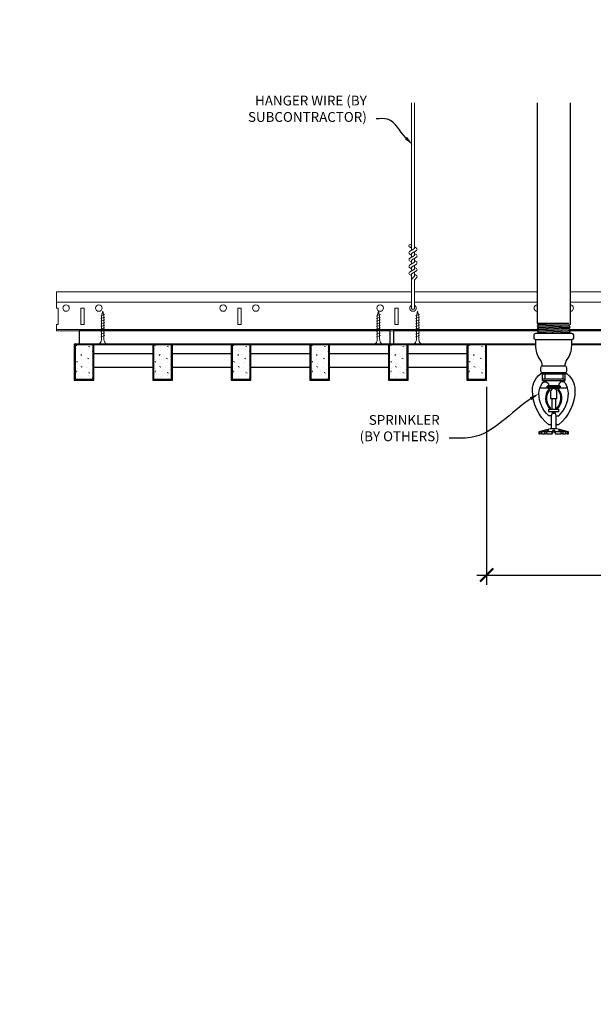
# Model space of a CAD drawing. Units: inches. Extents: x 0 to 3506, y 0 to 1152.
# Drawn here: x 3271 to 3293, y 696 to 734 of the extents above; entities that cross this region are included whole.
import ezdxf
from ezdxf import colors
from ezdxf.entities.mleader import LeaderData, LeaderLine
from ezdxf.enums import TextEntityAlignment as Align
from ezdxf.math import Vec2, Vec3

# ---------------------------------------------------------------- set-up
doc = ezdxf.new("R2010")
doc.units = ezdxf.units.IN
doc.header["$MEASUREMENT"] = 0
doc.header["$PDMODE"] = 3
doc.header["$PDSIZE"] = 0.15625
doc.layers.get('0').update_dxf_attribs({"lineweight": 25})
for name, color, linetype, lineweight in [('F-SPRN', 7, 'Continuous', 25), ('Z-ANNO-DIMS', 1, 'Continuous', 25), ('Z-ANNO-NOTE', 7, 'Continuous', 35), ('Z-CLNG-SCRIM', 2, 'Continuous', 50), ('Z-CLNG-SUSP', 3, 'Continuous', 18), ('Z-CLNG-TEES', 3, 'Continuous', 18), ('Z-CLNG-WOOD', 5, 'Continuous', 25), ('Z-CLNG-WOOD-PATT', 2, 'Continuous', 15)]:
    doc.layers.add(name, color=color, linetype=linetype, lineweight=lineweight)
doc.layers.add('Z-ANNO-NPLT', color=252, linetype='Continuous', lineweight=35, plot=False)
doc.styles.add('1-4', font='arial.ttf', dxfattribs={"height": 0.375})
doc.styles.get("Standard").update_dxf_attribs({"font": 'arial.ttf', "height": 0.09375})
doc.dimstyles.new('1-4', dxfattribs={"dimscale": 4, "dimtxt": 0.09375, "dimasz": 0.125, "dimexe": 0.09375, "dimexo": 0.0625, "dimgap": 0.0625, "dimtad": 1, "dimtoh": 1, "dimdec": 5, "dimzin": 3, "dimdsep": 46, "dimlunit": 5, "dimtxsty": '1-4', "dimblk": 'ARCHTICK', "dimcen": 0, "dimdle": 0.09375, "dimclrd": 256, "dimclre": 256, "dimclrt": 256, "dimadec": 1, "dimazin": 0, "dimtfac": 1, "dimtdec": 5, "dimtofl": 0, "dimtmove": 0, "dimatfit": 3, "dimfxl": 0.09375, "dimfrac": 2, "dimtolj": 1, "dimtzin": 0, "dimlwd": -1, "dimlwe": -1, "dimarcsym": 0})

# ---------------------------------------------------------------- blocks, each defined once
blk = doc.blocks.new('_ARCHTICK')
at = {"color": 0, "linetype": 'ByBlock', "const_width": 0.15}
blk.add_lwpolyline([(-0.5, -0.5), (0.5, 0.5)], dxfattribs=at)
blk = doc.blocks.new('*D46')
at = {"layer": 'Defpoints', "color": 0, "transparency": 16777216}
for p in [(3289.125, 719.833), (3294.375, 719.833), (3294.375, 712.394)]:
    blk.add_point(p, dxfattribs=at)
at = {"layer": 'Z-ANNO-DIMS', "transparency": 16777216}
for p, q in [((3289.125, 719.583), (3289.125, 712.019)), ((3294.375, 719.583), (3294.375, 712.019)), ((3288.75, 712.394), (3294.375, 712.394)), ((3294.375, 712.394), (3301.291, 712.394))]:
    blk.add_line(p, q, dxfattribs=at)
at = {"layer": 'Z-ANNO-DIMS', "transparency": 16777216, "xscale": 0.5, "yscale": 0.5, "zscale": 0.5, "rotation": 180}
blk.add_blockref('_ARCHTICK', (3289.125, 712.394), dxfattribs=at)
at = {"layer": 'Z-ANNO-DIMS', "transparency": 16777216, "xscale": 0.5, "yscale": 0.5, "zscale": 0.5}
blk.add_blockref('_ARCHTICK', (3294.375, 712.394), dxfattribs=at)
at = {"layer": 'Z-ANNO-DIMS', "transparency": 16777216, "insert": (3298.083, 714.154), "char_height": 0.375, "attachment_point": 5, "style": '1-4'}
blk.add_mtext('\\A1;REFER TO FIXTURE\\PMANUFACTURER\\PFOR RECOMMENDED \\PCUT OUT, IN  FIELD \\P(BY SUBCONTRACTOR)', dxfattribs=at)

msp = doc.modelspace()

# ---------------------------------------------------------------- hatches: boundary and pattern name
at = {"layer": 'Z-CLNG-WOOD-PATT'}
h = msp.add_hatch(dxfattribs=at)
h.set_pattern_fill('STIP2', color=256, style=0)
h.set_pattern_definition([(0, (2974.3731, 714.4411), (0, 1), [0, -1]), (0, (2974.4931, 714.2811), (0, 1), [0, -1]), (0, (2974.4431, 714.0411), (0, 1), [0, -1]), (0, (2974.7931, 713.8111), (0, 1), [0, -1]), (0, (2974.7631, 714.1711), (0, 1), [0, -1]), (0, (2975.0331, 714.4111), (0, 1), [0, -1]), (0, (2974.6831, 714.4811), (0, 1), [0, -1]), (0, (2975.1031, 714.0711), (0, 1), [0, -1]), (0, (2975.0531, 713.7511), (0, 1), [0, -1]), (0, (2974.3131, 713.6011), (0, 1), [0, -1]), (0, (2974.4931, 713.8011), (0, 1), [0, -1]), (0, (2974.6331, 713.6111), (0, 1), [0, -1]), (0, (2975.2431, 714.2511), (0, 1), [0, -1]), (0, (2974.9231, 714.0011), (0, 1), [0, -1]), (0, (2974.8431, 714.3311), (0, 1), [0, -1]), (0, (2975.0131, 714.2411), (0, 1), [0, -1]), (0, (2974.6531, 713.9711), (0, 1), [0, -1]), (0, (2974.9331, 714.5111), (0, 1), [0, -1]), (0, (2975.2431, 713.9211), (0, 1), [0, -1]), (0, (2975.2131, 713.6211), (0, 1), [0, -1]), (75.9638, (2974.4631, 714.1411), (-0.99999806, -3.00000055), [0.041231, -4.081875]), (329.0362, (2974.6331, 714.35109), (-2.99999802, 2.00000248), [0.05831, -5.772642]), (338.1986, (2974.9231, 714.12109), (3.00000027, -0.99999991), [0.053852, -5.331313]), (149.0362, (2974.9331, 713.64109), (2.99999802, -2.00000248), [0.05831, -5.772642]), (53.1301, (2974.6231, 713.77109), (2.00000012, 2.99999992), [0.05, -4.95]), (315, (2975.1531, 714.4911), (1.0000003, -2e-16), [0.056569, -1.357645]), (101.3099, (2975.0831, 713.87109), (-0.99999763, 4.00000075), [0.05099, -5.048029]), (323.1301, (2974.3431, 713.91109), (2.99999992, -2.00000012), [0.05, -4.95]), (315, (2974.4631, 714.5411), (1.0000003, -2e-16), [0.042426, -1.371787])])
h.paths.add_polyline_path([(3274.09375, 721.208343), (3273.5625, 721.208343), (3273.40625, 721.208343), (3273.40625, 719.864593), (3274.09375, 719.864593)])
h = msp.add_hatch(dxfattribs=at)
h.set_pattern_fill('STIP2', color=256, style=0)
h.set_pattern_definition([(0, (2977.3731, 714.4411), (0, 1), [0, -1]), (0, (2977.4931, 714.2811), (0, 1), [0, -1]), (0, (2977.4431, 714.0411), (0, 1), [0, -1]), (0, (2977.7931, 713.8111), (0, 1), [0, -1]), (0, (2977.7631, 714.1711), (0, 1), [0, -1]), (0, (2978.0331, 714.4111), (0, 1), [0, -1]), (0, (2977.6831, 714.4811), (0, 1), [0, -1]), (0, (2978.1031, 714.0711), (0, 1), [0, -1]), (0, (2978.0531, 713.7511), (0, 1), [0, -1]), (0, (2977.3131, 713.6011), (0, 1), [0, -1]), (0, (2977.4931, 713.8011), (0, 1), [0, -1]), (0, (2977.6331, 713.6111), (0, 1), [0, -1]), (0, (2978.2431, 714.2511), (0, 1), [0, -1]), (0, (2977.9231, 714.0011), (0, 1), [0, -1]), (0, (2977.8431, 714.3311), (0, 1), [0, -1]), (0, (2978.0131, 714.2411), (0, 1), [0, -1]), (0, (2977.6531, 713.9711), (0, 1), [0, -1]), (0, (2977.9331, 714.5111), (0, 1), [0, -1]), (0, (2978.2431, 713.9211), (0, 1), [0, -1]), (0, (2978.2131, 713.6211), (0, 1), [0, -1]), (75.9638, (2977.4631, 714.1411), (-0.99999806, -3.00000055), [0.041231, -4.081875]), (329.0362, (2977.6331, 714.35109), (-2.99999802, 2.00000248), [0.05831, -5.772642]), (338.1986, (2977.9231, 714.12109), (3.00000027, -0.99999991), [0.053852, -5.331313]), (149.0362, (2977.9331, 713.64109), (2.99999802, -2.00000248), [0.05831, -5.772642]), (53.1301, (2977.6231, 713.77109), (2.00000012, 2.99999992), [0.05, -4.95]), (315, (2978.1531, 714.4911), (1.0000003, -2e-16), [0.056569, -1.357645]), (101.3099, (2978.0831, 713.87109), (-0.99999763, 4.00000075), [0.05099, -5.048029]), (323.1301, (2977.3431, 713.91109), (2.99999992, -2.00000012), [0.05, -4.95]), (315, (2977.4631, 714.5411), (1.0000003, -2e-16), [0.042426, -1.371787])])
h.paths.add_polyline_path([(3277.09375, 721.208343), (3276.5625, 721.208343), (3276.40625, 721.208343), (3276.40625, 719.864593), (3277.09375, 719.864593)])
h = msp.add_hatch(dxfattribs=at)
h.set_pattern_fill('STIP2', color=256, style=0)
h.set_pattern_definition([(0, (2980.3731, 714.4411), (0, 1), [0, -1]), (0, (2980.4931, 714.2811), (0, 1), [0, -1]), (0, (2980.4431, 714.0411), (0, 1), [0, -1]), (0, (2980.7931, 713.8111), (0, 1), [0, -1]), (0, (2980.7631, 714.1711), (0, 1), [0, -1]), (0, (2981.0331, 714.4111), (0, 1), [0, -1]), (0, (2980.6831, 714.4811), (0, 1), [0, -1]), (0, (2981.1031, 714.0711), (0, 1), [0, -1]), (0, (2981.0531, 713.7511), (0, 1), [0, -1]), (0, (2980.3131, 713.6011), (0, 1), [0, -1]), (0, (2980.4931, 713.8011), (0, 1), [0, -1]), (0, (2980.6331, 713.6111), (0, 1), [0, -1]), (0, (2981.2431, 714.2511), (0, 1), [0, -1]), (0, (2980.9231, 714.0011), (0, 1), [0, -1]), (0, (2980.8431, 714.3311), (0, 1), [0, -1]), (0, (2981.0131, 714.2411), (0, 1), [0, -1]), (0, (2980.6531, 713.9711), (0, 1), [0, -1]), (0, (2980.9331, 714.5111), (0, 1), [0, -1]), (0, (2981.2431, 713.9211), (0, 1), [0, -1]), (0, (2981.2131, 713.6211), (0, 1), [0, -1]), (75.9638, (2980.4631, 714.1411), (-0.99999806, -3.00000055), [0.041231, -4.081875]), (329.0362, (2980.6331, 714.35109), (-2.99999802, 2.00000248), [0.05831, -5.772642]), (338.1986, (2980.9231, 714.12109), (3.00000027, -0.99999991), [0.053852, -5.331313]), (149.0362, (2980.9331, 713.64109), (2.99999802, -2.00000248), [0.05831, -5.772642]), (53.1301, (2980.6231, 713.77109), (2.00000012, 2.99999992), [0.05, -4.95]), (315, (2981.1531, 714.4911), (1.0000003, -2e-16), [0.056569, -1.357645]), (101.3099, (2981.0831, 713.87109), (-0.99999763, 4.00000075), [0.05099, -5.048029]), (323.1301, (2980.3431, 713.91109), (2.99999992, -2.00000012), [0.05, -4.95]), (315, (2980.4631, 714.5411), (1.0000003, -2e-16), [0.042426, -1.371787])])
h.paths.add_polyline_path([(3280.09375, 721.208343), (3279.5625, 721.208343), (3279.40625, 721.208343), (3279.40625, 719.864593), (3280.09375, 719.864593)])
h = msp.add_hatch(dxfattribs=at)
h.set_pattern_fill('STIP2', color=256, style=0)
h.set_pattern_definition([(0, (2983.3731, 714.4411), (0, 1), [0, -1]), (0, (2983.4931, 714.2811), (0, 1), [0, -1]), (0, (2983.4431, 714.0411), (0, 1), [0, -1]), (0, (2983.7931, 713.8111), (0, 1), [0, -1]), (0, (2983.7631, 714.1711), (0, 1), [0, -1]), (0, (2984.0331, 714.4111), (0, 1), [0, -1]), (0, (2983.6831, 714.4811), (0, 1), [0, -1]), (0, (2984.1031, 714.0711), (0, 1), [0, -1]), (0, (2984.0531, 713.7511), (0, 1), [0, -1]), (0, (2983.3131, 713.6011), (0, 1), [0, -1]), (0, (2983.4931, 713.8011), (0, 1), [0, -1]), (0, (2983.6331, 713.6111), (0, 1), [0, -1]), (0, (2984.2431, 714.2511), (0, 1), [0, -1]), (0, (2983.9231, 714.0011), (0, 1), [0, -1]), (0, (2983.8431, 714.3311), (0, 1), [0, -1]), (0, (2984.0131, 714.2411), (0, 1), [0, -1]), (0, (2983.6531, 713.9711), (0, 1), [0, -1]), (0, (2983.9331, 714.5111), (0, 1), [0, -1]), (0, (2984.2431, 713.9211), (0, 1), [0, -1]), (0, (2984.2131, 713.6211), (0, 1), [0, -1]), (75.9638, (2983.4631, 714.1411), (-0.99999806, -3.00000055), [0.041231, -4.081875]), (329.0362, (2983.6331, 714.35109), (-2.99999802, 2.00000248), [0.05831, -5.772642]), (338.1986, (2983.9231, 714.12109), (3.00000027, -0.99999991), [0.053852, -5.331313]), (149.0362, (2983.9331, 713.64109), (2.99999802, -2.00000248), [0.05831, -5.772642]), (53.1301, (2983.6231, 713.77109), (2.00000012, 2.99999992), [0.05, -4.95]), (315, (2984.1531, 714.4911), (1.0000003, -2e-16), [0.056569, -1.357645]), (101.3099, (2984.0831, 713.87109), (-0.99999763, 4.00000075), [0.05099, -5.048029]), (323.1301, (2983.3431, 713.91109), (2.99999992, -2.00000012), [0.05, -4.95]), (315, (2983.4631, 714.5411), (1.0000003, -2e-16), [0.042426, -1.371787])])
h.paths.add_polyline_path([(3283.09375, 721.208343), (3282.5625, 721.208343), (3282.40625, 721.208343), (3282.40625, 719.864593), (3283.09375, 719.864593)])
h = msp.add_hatch(dxfattribs=at)
h.set_pattern_fill('STIP2', color=256, style=0)
h.set_pattern_definition([(0, (2986.3731, 714.4411), (0, 1), [0, -1]), (0, (2986.4931, 714.2811), (0, 1), [0, -1]), (0, (2986.4431, 714.0411), (0, 1), [0, -1]), (0, (2986.7931, 713.8111), (0, 1), [0, -1]), (0, (2986.7631, 714.1711), (0, 1), [0, -1]), (0, (2987.0331, 714.4111), (0, 1), [0, -1]), (0, (2986.6831, 714.4811), (0, 1), [0, -1]), (0, (2987.1031, 714.0711), (0, 1), [0, -1]), (0, (2987.0531, 713.7511), (0, 1), [0, -1]), (0, (2986.3131, 713.6011), (0, 1), [0, -1]), (0, (2986.4931, 713.8011), (0, 1), [0, -1]), (0, (2986.6331, 713.6111), (0, 1), [0, -1]), (0, (2987.2431, 714.2511), (0, 1), [0, -1]), (0, (2986.9231, 714.0011), (0, 1), [0, -1]), (0, (2986.8431, 714.3311), (0, 1), [0, -1]), (0, (2987.0131, 714.2411), (0, 1), [0, -1]), (0, (2986.6531, 713.9711), (0, 1), [0, -1]), (0, (2986.9331, 714.5111), (0, 1), [0, -1]), (0, (2987.2431, 713.9211), (0, 1), [0, -1]), (0, (2987.2131, 713.6211), (0, 1), [0, -1]), (75.9638, (2986.4631, 714.1411), (-0.99999806, -3.00000055), [0.041231, -4.081875]), (329.0362, (2986.6331, 714.35109), (-2.99999802, 2.00000248), [0.05831, -5.772642]), (338.1986, (2986.9231, 714.12109), (3.00000027, -0.99999991), [0.053852, -5.331313]), (149.0362, (2986.9331, 713.64109), (2.99999802, -2.00000248), [0.05831, -5.772642]), (53.1301, (2986.6231, 713.77109), (2.00000012, 2.99999992), [0.05, -4.95]), (315, (2987.1531, 714.4911), (1.0000003, -2e-16), [0.056569, -1.357645]), (101.3099, (2987.0831, 713.87109), (-0.99999763, 4.00000075), [0.05099, -5.048029]), (323.1301, (2986.3431, 713.91109), (2.99999992, -2.00000012), [0.05, -4.95]), (315, (2986.4631, 714.5411), (1.0000003, -2e-16), [0.042426, -1.371787])])
h.paths.add_polyline_path([(3286.09375, 721.208343), (3285.5625, 721.208343), (3285.40625, 721.208343), (3285.40625, 719.864593), (3286.09375, 719.864593)])
h = msp.add_hatch(dxfattribs=at)
h.set_pattern_fill('STIP2', color=256, style=0)
h.set_pattern_definition([(0, (2989.3731, 714.4411), (0, 1), [0, -1]), (0, (2989.4931, 714.2811), (0, 1), [0, -1]), (0, (2989.4431, 714.0411), (0, 1), [0, -1]), (0, (2989.7931, 713.8111), (0, 1), [0, -1]), (0, (2989.7631, 714.1711), (0, 1), [0, -1]), (0, (2990.0331, 714.4111), (0, 1), [0, -1]), (0, (2989.6831, 714.4811), (0, 1), [0, -1]), (0, (2990.1031, 714.0711), (0, 1), [0, -1]), (0, (2990.0531, 713.7511), (0, 1), [0, -1]), (0, (2989.3131, 713.6011), (0, 1), [0, -1]), (0, (2989.4931, 713.8011), (0, 1), [0, -1]), (0, (2989.6331, 713.6111), (0, 1), [0, -1]), (0, (2990.2431, 714.2511), (0, 1), [0, -1]), (0, (2989.9231, 714.0011), (0, 1), [0, -1]), (0, (2989.8431, 714.3311), (0, 1), [0, -1]), (0, (2990.0131, 714.2411), (0, 1), [0, -1]), (0, (2989.6531, 713.9711), (0, 1), [0, -1]), (0, (2989.9331, 714.5111), (0, 1), [0, -1]), (0, (2990.2431, 713.9211), (0, 1), [0, -1]), (0, (2990.2131, 713.6211), (0, 1), [0, -1]), (75.9638, (2989.4631, 714.1411), (-0.99999806, -3.00000055), [0.041231, -4.081875]), (329.0362, (2989.6331, 714.35109), (-2.99999802, 2.00000248), [0.05831, -5.772642]), (338.1986, (2989.9231, 714.12109), (3.00000027, -0.99999991), [0.053852, -5.331313]), (149.0362, (2989.9331, 713.64109), (2.99999802, -2.00000248), [0.05831, -5.772642]), (53.1301, (2989.6231, 713.77109), (2.00000012, 2.99999992), [0.05, -4.95]), (315, (2990.1531, 714.4911), (1.0000003, -2e-16), [0.056569, -1.357645]), (101.3099, (2990.0831, 713.87109), (-0.99999763, 4.00000075), [0.05099, -5.048029]), (323.1301, (2989.3431, 713.91109), (2.99999992, -2.00000012), [0.05, -4.95]), (315, (2989.4631, 714.5411), (1.0000003, -2e-16), [0.042426, -1.371787])])
h.paths.add_polyline_path([(3289.09375, 721.208343), (3288.5625, 721.208343), (3288.40625, 721.208343), (3288.40625, 719.864593), (3289.09375, 719.864593)])

# ---------------------------------------------------------------- linework, layer by layer
at = {"layer": 'F-SPRN'}
for p, q in [((3291.0625, 722.00714), (3292.2636, 722.00714)), ((3291.0625, 721.90874), (3292.3125, 721.95794)), ((3291.1114, 721.95794), (3292.2636, 722.00714)), ((3291.1114, 721.85954), (3292.2636, 721.90874)), ((3291.0625, 721.81034), (3292.3125, 721.85954)), ((3291.0625, 721.71194), (3292.3125, 721.76114)), ((3291.1114, 721.76114), (3292.2636, 721.81034)), ((3291.1114, 721.66274), (3292.2636, 721.71194)), ((3291.260671, 721.62134), (3292.3125, 721.66274)), ((3291.2554, 720.12134), (3292.1196, 720.12134))]:
    msp.add_line(p, q, dxfattribs=at)
for points in [[(3291.072609, 721.62134), (3291.1114, 721.66274), (3291.0625, 721.71194), (3291.1114, 721.76114), (3291.1114, 721.76114), (3291.0625, 721.81034), (3291.0625, 721.81034), (3291.1114, 721.85954), (3291.1114, 721.85954), (3291.0625, 721.90874), (3291.1114, 721.95794), (3291.1114, 721.95794), (3291.0625, 722.00714), (3291.0625, 722.00714), (3291.0625, 730.41951)], [(3292.3125, 730.41951), (3292.3125, 721.95794), (3292.2636, 721.90874), (3292.3125, 721.85954), (3292.2636, 721.81034), (3292.3125, 721.76114), (3292.2636, 721.71194), (3292.3125, 721.66274), (3292.273709, 721.62134)], [(3292.125, 720.06574), (3291.25, 720.06574)], [(3291.3437, 720.06574), (3291.3437, 719.87824)], [(3292.0313, 720.06574), (3292.0313, 719.87824)], [(3291.25, 719.87824), (3292.125, 719.87824)], [(3291.15767, 719.53454), (3292.21733, 719.53454)], [(3291.5625, 719.17294), (3291.5625, 719.12824)], [(3291.625, 718.72204), (3291.625, 719.12824)], [(3291.75, 719.12824), (3291.75, 718.72204)], [(3291.8125, 719.12824), (3291.8125, 719.17304)], [(3291.7812, 717.97204), (3291.7812, 718.47034), (3291.75, 718.56574), (3291.625, 718.56574), (3291.5937, 718.47034), (3291.5937, 717.97204)], [(3292.2014, 717.86094), (3292.2014, 717.78454), (3292.25, 717.78454), (3292.25, 717.86094), (3291.8125, 717.97204), (3291.6875, 717.97204), (3291.5625, 717.97204), (3291.5625, 717.97204), (3291.125, 717.86094), (3291.125, 717.78454), (3291.1736, 717.78454)], [(3292.25, 717.86094), (3292.2014, 717.86094), (3292.011159, 717.90954), (3291.995559, 717.90954), (3292.1562, 717.86094), (3292.0312, 717.86094), (3291.9062, 717.90954), (3291.875, 717.90954), (3291.9687, 717.86094), (3291.75, 717.86094), (3291.7187, 717.90954), (3291.6563, 717.90954), (3291.625, 717.86094), (3291.4063, 717.86094), (3291.4063, 717.86094), (3291.5, 717.90954), (3291.4688, 717.90954), (3291.3438, 717.86094), (3291.2188, 717.86094), (3291.379441, 717.90954), (3291.363841, 717.90954), (3291.1736, 717.86094), (3291.125, 717.86094)], [(3291.2188, 717.806332), (3291.1736, 717.78454), (3291.1736, 717.86094)], [(3291.2188, 717.86094), (3291.2188, 717.78454), (3291.3438, 717.78454), (3291.3438, 717.86094)], [(3291.3438, 717.78454), (3291.4063, 717.81574), (3291.4063, 717.78454)], [(3291.4063, 717.86094), (3291.4063, 717.78454), (3291.4063, 717.78454), (3291.625, 717.78454), (3291.6563, 717.86094), (3291.7187, 717.86094), (3291.75, 717.78454), (3291.9687, 717.78454), (3291.9687, 717.86094)], [(3291.625, 717.78454), (3291.625, 717.86094)], [(3291.6563, 717.90954), (3291.6563, 717.86094)], [(3291.7187, 717.90954), (3291.7187, 717.86094)], [(3291.75, 717.78454), (3291.75, 717.86094)], [(3291.9687, 717.81574), (3292.0312, 717.78454)], [(3292.0312, 717.86094), (3292.0312, 717.78454), (3292.1562, 717.78454), (3292.1562, 717.86094)], [(3292.1562, 717.806332), (3292.2014, 717.78454)]]:
    msp.add_lwpolyline(points, dxfattribs=at)
for points in [[(3292.375, 721.62134, -0.414213562), (3292.4375, 721.55884), (3292.4375, 721.43384, -0.414213562), (3292.375, 721.37134), (3291, 721.37134, -0.414213562), (3290.9375, 721.43384), (3290.9375, 721.55884, -0.414213562), (3291, 721.62134)], [(3291.5413, 718.73224), (3291.5413, 718.73224), (3291.5643, 718.72894), (3291.565957, 718.774294), (3291.565957, 718.774294, -0.366778022), (3291.533844, 719.459226), (3291.532, 719.50324), (3291.509, 719.50324), (3291.509, 719.50324, 0.38342338)], [(3291.5625, 719.12824), (3291.8125, 719.12824), (3291.8125, 719.38174, 1), (3291.5625, 719.38174), (3291.5625, 719.38174)], [(3291.841156, 719.459226, -0.366778022), (3291.809043, 718.774294), (3291.809043, 718.774294), (3291.8107, 718.72894), (3291.8337, 718.73224), (3291.8337, 718.73224, 0.38342338), (3291.866, 719.50324), (3291.866, 719.50324), (3291.843, 719.50324)]]:
    msp.add_lwpolyline(points, format="xyb", close=True, dxfattribs=at)
for points in [[(3291.25, 720.371125, 0.15420532), (3291.172145, 720.615816), (3291.172145, 720.615816, -0.156441836), (3291, 721.15254), (3291, 721.37134)], [(3292.125, 720.371125, -0.15420532), (3292.202855, 720.615816, 0.156441836), (3292.375, 721.15254), (3292.375, 721.37134)], [(3292.1196, 720.12134, 0.414213562), (3292.1875, 720.18924), (3292.1875, 720.30344, 0.414213562), (3292.1196, 720.37134), (3291.2554, 720.37134, 0.414213562), (3291.1875, 720.30344), (3291.1875, 720.18924, 0.414213562), (3291.2554, 720.12134)], [(3291.5938, 718.12724), (3291.5048, 718.12724), (3291.5048, 718.12724, -0.226000285), (3290.875579, 719.448218), (3290.875579, 719.448218, -0.259407352), (3291.25, 720.12134), (3291.25, 720.12134), (3291.25, 719.81574), (3292.125, 719.81574), (3292.125, 720.12134), (3292.125, 720.12134, -0.259407352), (3292.499421, 719.448218), (3292.499421, 719.448218, -0.226000285), (3291.8702, 718.12724), (3291.8702, 718.12724), (3291.7812, 718.12724)], [(3291.5938, 718.47034), (3291.497817, 718.47034), (3291.497817, 718.47034, -0.208540001), (3291.125, 719.32534, -0.148515626), (3291.240902, 719.706936, -0.741378137), (3291.5, 719.62824)], [(3291.7812, 718.47034), (3291.877183, 718.47034, 0.208540001), (3292.25, 719.32534), (3292.25, 719.32534, 0.148515626), (3292.134098, 719.706936), (3292.134098, 719.706936, 0.741378137), (3291.875, 719.62824)], [(3291.65625, 718.62484), (3291.65625, 718.59699, 1), (3291.71875, 718.59699), (3291.71875, 718.62484)]]:
    msp.add_lwpolyline(points, format="xyb", dxfattribs=at)
for points in [[(3291.4653, 719.60054), (3291.4653, 719.62824), (3291.9028, 719.62824), (3291.9028, 719.60054)], [(3291.4375, 719.53454), (3291.4375, 719.59704), (3291.9375, 719.59704), (3291.9375, 719.53454)], [(3291.4687, 719.50674), (3291.4687, 719.53454), (3291.9062, 719.53454), (3291.9062, 719.50674)], [(3291.875, 718.62484), (3291.5, 718.62484), (3291.5, 718.72204), (3291.875, 718.72204)]]:
    msp.add_lwpolyline(points, close=True, dxfattribs=at)
at = {"layer": 'Z-CLNG-SCRIM', "lineweight": 40}
for p, q in [((3273.375, 721.208343), (3291, 721.208343)), ((3292.375, 721.208343), (3309.4375, 721.208343))]:
    msp.add_line(p, q, dxfattribs=at)
at = {"layer": 'Z-CLNG-SUSP'}
for p, q in [((3286.2602, 724.788225), (3286.2602, 730.41951)), ((3286.3648, 724.853253), (3286.3648, 730.41951)), ((3286.2602, 724.86322), (3286.181588, 724.908983)), ((3286.2602, 724.982671), (3286.236265, 724.998122)), ((3286.3648, 724.915146), (3286.443412, 724.869384)), ((3286.178447, 724.7374), (3286.3648, 724.853253)), ((3286.178447, 724.4774), (3286.3648, 724.593253)), ((3286.2602, 724.60322), (3286.181588, 724.648983)), ((3286.2602, 724.665059), (3286.444713, 724.779768)), ((3286.2602, 724.528225), (3286.2602, 724.665059)), ((3286.2602, 724.405059), (3286.444713, 724.519768)), ((3286.3648, 724.593253), (3286.3648, 724.730087)), ((3286.3648, 724.655146), (3286.443412, 724.609384)), ((3286.178447, 724.2174), (3286.3648, 724.333253)), ((3286.2602, 724.34322), (3286.181588, 724.388983)), ((3286.2602, 724.08322), (3286.181588, 724.128983)), ((3286.2602, 724.268225), (3286.2602, 724.405059)), ((3286.2602, 724.145059), (3286.444713, 724.259768)), ((3286.2602, 724.008225), (3286.2602, 724.145059)), ((3286.3648, 724.333253), (3286.3648, 724.470087)), ((3286.3648, 724.395146), (3286.443412, 724.349384)), ((3286.3648, 724.073253), (3286.3648, 724.210087)), ((3286.3648, 724.135146), (3286.443412, 724.089384)), ((3286.178447, 723.9574), (3286.3648, 724.073253)), ((3286.2602, 723.82322), (3286.181588, 723.868983)), ((3286.2602, 723.885059), (3286.444713, 723.999768)), ((3286.2602, 722.561999), (3286.2602, 723.885059)), ((3286.293331, 723.727167), (3286.3648, 723.804626)), ((3286.3648, 723.804626), (3286.3648, 723.950087)), ((3286.3648, 723.875146), (3286.443412, 723.829384)), ((3286.397931, 723.686283), (3286.455538, 723.748719)), ((3286.3648, 722.561999), (3286.3648, 723.601518)), ((3274.539138, 722.333343), (3274.389138, 722.283343)), ((3285.069759, 722.333343), (3284.919759, 722.283343)), ((3286.564643, 722.333343), (3286.414643, 722.283343)), ((3274.539138, 722.233343), (3274.389138, 722.183343)), ((3274.539138, 722.133343), (3274.389138, 722.083343)), ((3274.539138, 722.033343), (3274.389138, 721.983343)), ((3274.539138, 721.933343), (3274.389138, 721.883343)), ((3285.069759, 722.233343), (3284.919759, 722.183343)), ((3285.069759, 722.133343), (3284.919759, 722.083343)), ((3285.069759, 722.033343), (3284.919759, 721.983343)), ((3285.069759, 721.933343), (3284.919759, 721.883343)), ((3286.564643, 722.233343), (3286.414643, 722.183343)), ((3286.564643, 722.133343), (3286.414643, 722.083343)), ((3286.564643, 722.033343), (3286.414643, 721.983343)), ((3286.564643, 721.933343), (3286.414643, 721.883343)), ((3274.539138, 721.833343), (3274.389138, 721.783343)), ((3274.539138, 721.733343), (3274.389138, 721.683343)), ((3274.539138, 721.633343), (3274.389138, 721.583343)), ((3274.539138, 721.533343), (3274.389138, 721.483343)), ((3285.069759, 721.833343), (3284.919759, 721.783343)), ((3285.069759, 721.733343), (3284.919759, 721.683343)), ((3285.069759, 721.633343), (3284.919759, 721.583343)), ((3285.069759, 721.533343), (3284.919759, 721.483343)), ((3286.564643, 721.833343), (3286.414643, 721.783343)), ((3286.564643, 721.733343), (3286.414643, 721.683343)), ((3286.564643, 721.633343), (3286.414643, 721.583343)), ((3286.564643, 721.533343), (3286.414643, 721.483343))]:
    msp.add_line(p, q, dxfattribs=at)
for points in [[(3274.419138, 721.408343), (3274.419138, 722.270843), (3274.464138, 722.458343), (3274.509138, 722.270843), (3274.509138, 721.408343)], [(3284.949759, 721.408343), (3284.949759, 722.270843), (3284.994759, 722.458343), (3285.039759, 722.270843), (3285.039759, 721.408343)], [(3286.444643, 721.408343), (3286.444643, 722.270843), (3286.489643, 722.458343), (3286.534643, 722.270843), (3286.534643, 721.408343)], [(3274.626638, 721.218343), (3274.626638, 721.208343), (3274.301638, 721.208343), (3274.301638, 721.218343)], [(3285.157259, 721.218343), (3285.157259, 721.208343), (3284.832259, 721.208343), (3284.832259, 721.218343)], [(3286.652143, 721.218343), (3286.652143, 721.208343), (3286.327143, 721.208343), (3286.327143, 721.218343)]]:
    msp.add_lwpolyline(points, dxfattribs=at)
msp.add_circle((3286.2079, 724.954182), 0.0523, dxfattribs=at)
for centre, radius, start, end in [((3286.4171, 724.824184), 0.0523, 301.868607, 59.7950441), ((3286.2079, 724.694182), 0.0523, 119.4624909, 239.7950441), ((3286.4171, 724.564184), 0.0523, 301.868607, 59.7950441), ((3286.2079, 724.434182), 0.0523, 119.4624909, 239.7950441), ((3286.2079, 724.174182), 0.0523, 119.4624909, 239.7950441), ((3286.4171, 724.304184), 0.0523, 301.868607, 59.7950441), ((3286.2079, 723.914182), 0.0523, 119.4624909, 239.7950441), ((3286.4171, 724.044184), 0.0523, 301.868607, 59.7950441), ((3286.4171, 723.784184), 0.0523, 317.3032643, 59.7950441), ((3286.3852, 723.642402), 0.125, 137.3032643, 180), ((3286.4898, 723.601518), 0.125, 137.3032643, 180), ((3286.3125, 722.583343), 0.056488, 202.2008624, 337.7991376)]:
    msp.add_arc(centre, radius, start, end, dxfattribs=at)
at = {"layer": 'Z-CLNG-SUSP', "extrusion": (0, 0, -1)}
for centre in [(3274.301638, 721.408343), (3284.832259, 721.408343), (3286.327143, 721.408343)]:
    msp.add_ellipse(centre, major_axis=(0, -0.19), ratio=0.618421053, start_param=4.71238898, end_param=6.283185307, dxfattribs=at)
at = {"layer": 'Z-CLNG-SUSP'}
for centre in [(3274.626638, 721.408343), (3285.157259, 721.408343), (3286.652143, 721.408343)]:
    msp.add_ellipse(centre, major_axis=(0, -0.19), ratio=0.618421053, start_param=4.71238898, end_param=6.283185307, dxfattribs=at)
at = {"layer": 'Z-CLNG-TEES'}
for p, q in [((3272.698617, 722.583343), (3272.698617, 723.208343)), ((3272.698617, 723.208343), (3286.2602, 723.208343)), ((3286.3648, 723.208343), (3291.0625, 723.208343)), ((3292.3125, 723.208343), (3309.856815, 723.208343)), ((3272.698617, 722.802093), (3286.2602, 722.802093)), ((3286.3648, 722.802093), (3291.0625, 722.802093)), ((3292.3125, 722.802093), (3309.856815, 722.802093)), ((3272.698617, 721.708343), (3272.698617, 721.958343)), ((3272.698617, 721.770843), (3291.101756, 721.770843)), ((3272.698617, 721.708343), (3291.066075, 721.708343)), ((3292.267175, 721.708343), (3309.856815, 721.708343)), ((3292.302856, 721.770843), (3309.856815, 721.770843))]:
    msp.add_line(p, q, dxfattribs=at)
msp.add_lwpolyline([(3272.698617, 721.958343), (3272.761117, 721.958343), (3272.761117, 722.583343), (3272.698617, 722.583343)], dxfattribs=at)
for points in [[(3273.625, 721.958343), (3273.75, 721.958343), (3273.75, 722.583343), (3273.625, 722.583343)], [(3279.625, 721.958343), (3279.75, 721.958343), (3279.75, 722.583343), (3279.625, 722.583343)], [(3285.625, 721.958343), (3285.75, 721.958343), (3285.75, 722.583343), (3285.625, 722.583343)]]:
    msp.add_lwpolyline(points, close=True, dxfattribs=at)
for centre in [(3273.0625, 722.583343), (3274.3125, 722.583343), (3279.0625, 722.583343), (3280.3125, 722.583343), (3285.0625, 722.583343)]:
    msp.add_circle(centre, 0.125, dxfattribs=at)
for centre, start, end in [((3286.3125, 722.583343), 114.7336139, 65.2663861), ((3291.0625, 722.583343), 90, 270), ((3292.3125, 722.583343), 270, 90)]:
    msp.add_arc(centre, 0.125, start, end, dxfattribs=at)
at = {"layer": 'Z-CLNG-WOOD'}
for p, q in [((3273.40625, 721.208343), (3273.40625, 719.864593)), ((3274.09375, 719.864593), (3274.09375, 721.208343)), ((3276.40625, 721.208343), (3276.40625, 719.864593)), ((3277.09375, 719.864593), (3277.09375, 721.208343)), ((3279.40625, 721.208343), (3279.40625, 719.864593)), ((3280.09375, 719.864593), (3280.09375, 721.208343)), ((3282.40625, 721.208343), (3282.40625, 719.864593)), ((3283.09375, 719.864593), (3283.09375, 721.208343)), ((3285.40625, 721.208343), (3285.40625, 719.864593)), ((3286.09375, 719.864593), (3286.09375, 721.208343)), ((3288.40625, 721.208343), (3288.40625, 719.864593)), ((3289.09375, 719.864593), (3289.09375, 721.208343)), ((3273.375, 719.864593), (3274.125, 719.864593)), ((3276.375, 719.864593), (3277.125, 719.864593)), ((3279.375, 719.864593), (3280.125, 719.864593)), ((3282.375, 719.864593), (3283.125, 719.864593)), ((3285.375, 719.864593), (3286.125, 719.864593)), ((3288.375, 719.864593), (3289.125, 719.864593))]:
    msp.add_line(p, q, dxfattribs=at)
for points in [[(3273.5625, 721.208343), (3285.4375, 721.208343), (3285.4375, 721.708343), (3273.5625, 721.708343)], [(3274.125, 719.833343), (3274.125, 721.208343), (3273.375, 721.208343), (3273.375, 719.833343)], [(3277.125, 719.833343), (3277.125, 721.208343), (3276.375, 721.208343), (3276.375, 719.833343)], [(3280.125, 719.833343), (3280.125, 721.208343), (3279.375, 721.208343), (3279.375, 719.833343)], [(3283.125, 719.833343), (3283.125, 721.208343), (3282.375, 721.208343), (3282.375, 719.833343)], [(3286.125, 719.833343), (3286.125, 721.208343), (3285.375, 721.208343), (3285.375, 719.833343)], [(3289.125, 719.833343), (3289.125, 721.208343), (3288.375, 721.208343), (3288.375, 719.833343)]]:
    msp.add_lwpolyline(points, close=True, dxfattribs=at)
for points in [[(3291.066075, 721.708343), (3285.5625, 721.708343), (3285.5625, 721.208343), (3291, 721.208343)], [(3292.375, 721.208343), (3297.4375, 721.208343), (3297.4375, 721.708343), (3292.267175, 721.708343)], [(3276.375, 720.833343), (3274.125, 720.833343)], [(3279.375, 720.833343), (3277.125, 720.833343)], [(3282.375, 720.833343), (3280.125, 720.833343)], [(3285.375, 720.833343), (3283.125, 720.833343)], [(3288.375, 720.833343), (3286.125, 720.833343)], [(3274.125, 720.333343), (3276.375, 720.333343)], [(3277.125, 720.333343), (3279.375, 720.333343)], [(3280.125, 720.333343), (3282.375, 720.333343)], [(3283.125, 720.333343), (3285.375, 720.333343)], [(3286.125, 720.333343), (3288.375, 720.333343)]]:
    msp.add_lwpolyline(points, dxfattribs=at)

# ---------------------------------------------------------------- texts
at = {"layer": 'Z-ANNO-NPLT'}
msp.add_text('3/4" THICK MEMBERS', height=132, rotation=32.8258798, dxfattribs=at).set_placement((1799.121241, 117.740309), align=Align.TOP_LEFT)

# ---------------------------------------------------------------- dimensions: what is measured, and where the dimension line sits
at = {"layer": 'Z-ANNO-DIMS'}
dim = msp.add_linear_dim(base=(3294.375, 712.394481), p1=(3289.125, 719.833343), p2=(3294.375, 719.833343), text='REFER TO FIXTURE\\PMANUFACTURER\\PFOR RECOMMENDED \\PCUT OUT, IN  FIELD \\P(BY SUBCONTRACTOR)', dimstyle='1-4', override={"dimlunit": 4, "dimpost": ''}, dxfattribs=at)
dim.commit()
dim.dimension.update_dxf_attribs({"geometry": '*D46', "text_midpoint": (3298.082921, 714.153604)})

# ---------------------------------------------------------------- leaders
at = {"layer": 'Z-ANNO-NOTE'}
ml = msp.add_multileader_mtext('Standard', dxfattribs=at)
ml.set_content('HANGER WIRE (BY \\PSUBCONTRACTOR)', color=256, style='1-4')
ml.set_leader_properties()
ml.build(insert=Vec2(0, 0))
ml.multileader.update_dxf_attribs({"leader_type": 2, "text_right_attachment_type": 3, "dogleg_length": 0.36, "arrow_head_size": 0.375, "scale": 4})
ctx = ml.context
ctx.base_point, ctx.scale, ctx.char_height, ctx.arrow_head_size, ctx.landing_gap_size, ctx.plane_origin = Vec3(3279.284051, 730.446314), 4, 0.375, 0.375, 0.36, Vec3(3286.903123, 729.524575)
ctx.right_attachment, ctx.text_align_type = 3, 2
notes = []
notes.append((ctx, [(1, (1, 1, 0), (3286.349236, 729.808269), (-1, 0), 1.44, [(0, [(3286.306567, 728.806173), (3285.342057, 729.791877)], 0, [])])]))
ctx.mtext.insert, ctx.mtext.alignment, ctx.mtext.flow_direction = Vec3(3284.549236, 730.688939), 3, 5
ml = msp.add_multileader_mtext('Standard', dxfattribs=at)
ml.set_content('SPRINKLER\\P(BY OTHERS)', color=256, style='1-4')
ml.set_leader_properties()
ml.build(insert=Vec2(0, 0))
ml.multileader.update_dxf_attribs({"leader_type": 2, "text_right_attachment_type": 3, "dogleg_length": 0.36, "arrow_head_size": 0.375, "scale": 4})
ctx = ml.context
ctx.base_point, ctx.scale, ctx.char_height, ctx.arrow_head_size, ctx.landing_gap_size, ctx.plane_origin = Vec3(3283.648306, 718.258935), 4, 0.375, 0.375, 0.36, Vec3(3288.903867, 717.13422)
ctx.right_attachment, ctx.text_align_type = 3, 2
notes.append((ctx, [(0, (1, 1, 0), (3289.133937, 717.620889), (-1, 0), 1.44, [(0, [(3291.125, 719.32534), (3288.522891, 717.640624)], 0, [])])]))
ctx.mtext.insert, ctx.mtext.alignment, ctx.mtext.flow_direction = Vec3(3287.333937, 718.501559), 3, 5
for ctx, leaders in notes:
    for number, flags, end, landing, length, lines in leaders:
        leader = LeaderData()
        leader.index, (leader.has_last_leader_line, leader.has_dogleg_vector, leader.attachment_direction) = number, flags
        leader.last_leader_point, leader.dogleg_vector, leader.dogleg_length = Vec3(end), Vec3(landing), length
        for number, points, colour, breaks in lines:
            line = LeaderLine()
            line.index, line.vertices, line.color, line.breaks = number, Vec3.list(points), colors.encode_raw_color(colour), breaks
            leader.lines.append(line)
        ctx.leaders.append(leader)

doc.saveas('drawing.dxf')
